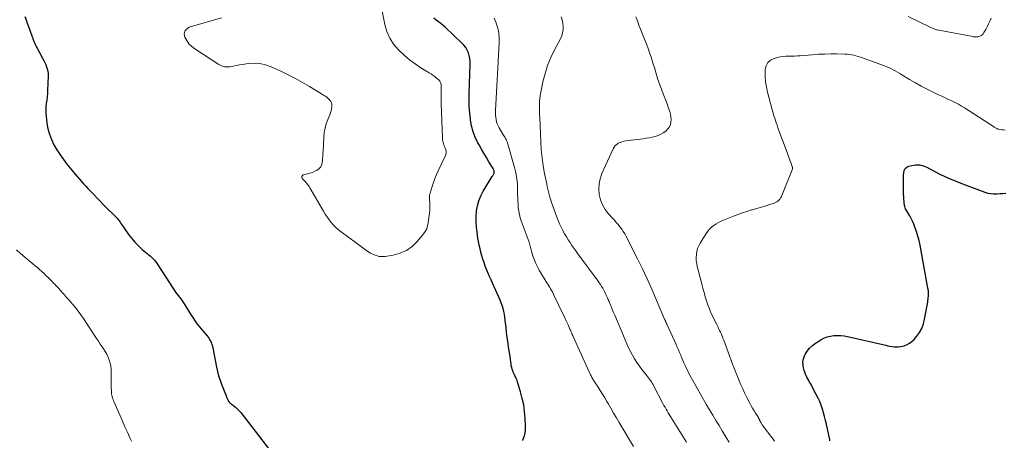
# Model space of a CAD drawing. Units: feet. Extents: x 1915000 to 1920026, y 540000 to 545009.
# Drawn here: x 1916300 to 1916532, y 540624 to 540723 of the extents above; entities that cross this region are included whole.
import ezdxf

# ---------------------------------------------------------------- set-up
doc = ezdxf.new("R2010")
doc.units = ezdxf.units.FT
doc.header["$LTSCALE"] = 100
doc.header["$MEASUREMENT"] = 0
doc.layers.add('CONTOUR INDEX', color=32, linetype='Continuous', lineweight=25)
doc.layers.add('CONTOUR INTERMEDIATE', color=40, linetype='Continuous', lineweight=15)

msp = doc.modelspace()

# ---------------------------------------------------------------- linework, layer by layer
at = {"layer": 'CONTOUR INDEX', "flags": 128}
for points, elevation in [([(1916301.48, 540724.02), (1916301.76, 540723.23), (1916302.04, 540722.45), (1916302.32, 540721.66), (1916303.12, 540719.47), (1916303.26, 540719.11), (1916303.4, 540718.74), (1916303.54, 540718.37), (1916303.69, 540718.01), (1916303.85, 540717.64), (1916304.01, 540717.29), (1916304.18, 540716.93), (1916304.37, 540716.58), (1916305.67, 540714.18), (1916305.93, 540713.69), (1916306.17, 540713.2), (1916306.39, 540712.69), (1916306.6, 540712.18), (1916306.77, 540711.66), (1916306.89, 540711.13), (1916306.95, 540710.59), (1916306.96, 540710.05), (1916306.83, 540706.6), (1916306.79, 540705.84), (1916306.72, 540705.07), (1916306.63, 540704.31), (1916306.52, 540703.55), (1916306.43, 540702.8), (1916306.39, 540702.04), (1916306.4, 540701.28), (1916306.47, 540700.52), (1916306.66, 540698.91), (1916306.91, 540697.58), (1916307.26, 540696.27), (1916307.75, 540695.01), (1916308.34, 540693.78), (1916309.04, 540692.6), (1916309.77, 540691.45), (1916310.57, 540690.34), (1916311.41, 540689.26), (1916313.37, 540686.87), (1916313.85, 540686.29), (1916314.34, 540685.72), (1916314.83, 540685.16), (1916315.34, 540684.6), (1916315.85, 540684.04), (1916316.36, 540683.49), (1916316.87, 540682.94), (1916317.39, 540682.39), (1916317.78, 540681.98), (1916318.49, 540681.23), (1916319.21, 540680.48), (1916319.94, 540679.75), (1916320.68, 540679.02), (1916322.66, 540677.08), (1916322.94, 540676.79), (1916323.2, 540676.5), (1916323.45, 540676.2), (1916323.68, 540675.89), (1916323.91, 540675.57), (1916324.14, 540675.24), (1916324.37, 540674.92), (1916324.59, 540674.6), (1916325.94, 540672.67), (1916326.66, 540671.71), (1916327.43, 540670.8), (1916328.27, 540669.95), (1916329.16, 540669.14), (1916330.28, 540668.2), (1916330.64, 540667.89), (1916330.99, 540667.58), (1916331.33, 540667.27), (1916331.67, 540666.95), (1916332, 540666.61), (1916332.3, 540666.26), (1916332.58, 540665.89), (1916332.85, 540665.51), (1916336.45, 540659.89), (1916336.73, 540659.47), (1916337.01, 540659.06), (1916337.32, 540658.65), (1916337.63, 540658.25), (1916337.91, 540657.9), (1916338.08, 540657.68), (1916338.25, 540657.46), (1916338.41, 540657.23), (1916338.56, 540657), (1916338.72, 540656.76), (1916338.87, 540656.53), (1916339.01, 540656.29), (1916339.16, 540656.06), (1916340.54, 540653.83), (1916341.2, 540652.83), (1916341.89, 540651.84), (1916342.62, 540650.89), (1916343.39, 540649.96), (1916344.45, 540648.73), (1916344.69, 540648.42), (1916344.92, 540648.1), (1916345.11, 540647.77), (1916345.29, 540647.42), (1916345.44, 540647.05), (1916345.58, 540646.69), (1916345.68, 540646.31), (1916345.77, 540645.93), (1916346.65, 540641.34), (1916346.88, 540640.32), (1916347.15, 540639.31), (1916347.47, 540638.33), (1916347.83, 540637.35), (1916348.3, 540636.2), (1916348.46, 540635.81), (1916348.62, 540635.41), (1916348.77, 540635.01), (1916348.93, 540634.62), (1916349.11, 540634.17), (1916349.18, 540634), (1916349.25, 540633.83), (1916349.33, 540633.65), (1916349.41, 540633.48), (1916349.51, 540633.32), (1916349.62, 540633.17), (1916349.74, 540633.04), (1916349.88, 540632.91), (1916350, 540632.81), (1916350.21, 540632.65), (1916350.42, 540632.48), (1916350.63, 540632.31), (1916350.84, 540632.15), (1916351.12, 540631.92), (1916351.45, 540631.63), (1916351.77, 540631.33), (1916352.07, 540631), (1916352.36, 540630.66), (1916359.15, 540621.89)], 860), ([(1916418.77, 540624.05), (1916418.83, 540624.18), (1916419.13, 540625), (1916419.35, 540625.84), (1916419.45, 540626.7), (1916419.47, 540627.57), (1916419.38, 540629.33), (1916419.25, 540630.9), (1916419.03, 540632.46), (1916418.71, 540634.01), (1916418.31, 540635.54), (1916417.58, 540637.94), (1916417.47, 540638.25), (1916417.35, 540638.56), (1916417.22, 540638.86), (1916417.06, 540639.16), (1916416.91, 540639.45), (1916416.76, 540639.75), (1916416.63, 540640.06), (1916416.51, 540640.36), (1916416.45, 540640.52), (1916416.32, 540640.91), (1916416.2, 540641.31), (1916416.11, 540641.71), (1916416.04, 540642.12), (1916415.73, 540644.32), (1916415.61, 540645.22), (1916415.48, 540646.12), (1916415.35, 540647.02), (1916415.22, 540647.92), (1916415.2, 540648.01), (1916415.08, 540648.86), (1916414.98, 540649.72), (1916414.88, 540650.57), (1916414.8, 540651.43), (1916414.77, 540651.75), (1916414.7, 540652.45), (1916414.6, 540653.14), (1916414.48, 540653.83), (1916414.34, 540654.52), (1916414.16, 540655.2), (1916413.96, 540655.87), (1916413.73, 540656.52), (1916413.47, 540657.17), (1916411.79, 540661), (1916411.69, 540661.24), (1916411.58, 540661.48), (1916411.46, 540661.72), (1916411.35, 540661.96), (1916411.25, 540662.16), (1916411.18, 540662.3), (1916411.12, 540662.43), (1916411.05, 540662.57), (1916410.99, 540662.71), (1916410.93, 540662.85), (1916410.87, 540663), (1916410.81, 540663.14), (1916410.75, 540663.28), (1916409.99, 540665.21), (1916409.69, 540666.01), (1916409.41, 540666.81), (1916409.17, 540667.63), (1916408.94, 540668.45), (1916408.74, 540669.28), (1916408.55, 540670.12), (1916408.4, 540670.96), (1916408.26, 540671.8), (1916408.04, 540673.23), (1916407.9, 540674.47), (1916407.83, 540675.71), (1916407.85, 540676.95), (1916407.93, 540678.19), (1916408.14, 540679.41), (1916408.46, 540680.59), (1916408.92, 540681.72), (1916409.5, 540682.82), (1916411.62, 540686.3), (1916411.7, 540686.43), (1916411.78, 540686.56), (1916411.86, 540686.68), (1916411.95, 540686.8), (1916412.01, 540686.93), (1916412.06, 540687.06), (1916412.08, 540687.2), (1916412.08, 540687.34), (1916412.07, 540687.44), (1916412.04, 540687.63), (1916411.99, 540687.82), (1916411.92, 540688), (1916411.83, 540688.18), (1916410.83, 540689.8), (1916410.23, 540690.79), (1916409.64, 540691.78), (1916409.07, 540692.79), (1916408.51, 540693.79), (1916408.24, 540694.28), (1916407.63, 540695.56), (1916407.11, 540696.87), (1916406.75, 540698.24), (1916406.49, 540699.63), (1916406.47, 540699.82), (1916406.31, 540701.33), (1916406.2, 540702.85), (1916406.17, 540704.37), (1916406.19, 540705.9), (1916406.44, 540712.72), (1916406.42, 540713.43), (1916406.35, 540714.12), (1916406.2, 540714.8), (1916406, 540715.47), (1916405.71, 540716.11), (1916405.37, 540716.71), (1916404.95, 540717.26), (1916404.48, 540717.77), (1916400.52, 540721.49), (1916400.02, 540721.94), (1916399.51, 540722.38), (1916398.97, 540722.8), (1916398.43, 540723.19), (1916397.89, 540723.6)], 860), ([(1916491.19, 540624.04), (1916491.17, 540624.15), (1916491.15, 540624.25), (1916490.35, 540627.93), (1916490.15, 540628.83), (1916489.92, 540629.73), (1916489.67, 540630.62), (1916489.41, 540631.51), (1916489.11, 540632.39), (1916488.78, 540633.25), (1916488.39, 540634.09), (1916487.98, 540634.91), (1916486.6, 540637.5), (1916486.39, 540637.87), (1916486.19, 540638.25), (1916485.98, 540638.62), (1916485.77, 540639), (1916485.57, 540639.38), (1916485.4, 540639.76), (1916485.25, 540640.16), (1916485.13, 540640.57), (1916484.96, 540641.2), (1916484.85, 540641.92), (1916484.84, 540642.63), (1916484.98, 540643.32), (1916485.23, 540644.01), (1916485.39, 540644.35), (1916485.85, 540645.14), (1916486.4, 540645.86), (1916487.06, 540646.48), (1916487.79, 540647.04), (1916489.07, 540647.84), (1916489.79, 540648.21), (1916490.53, 540648.52), (1916491.3, 540648.71), (1916492.11, 540648.83), (1916492.92, 540648.85), (1916493.74, 540648.82), (1916494.55, 540648.72), (1916495.35, 540648.58), (1916504.33, 540646.55), (1916504.83, 540646.44), (1916505.33, 540646.35), (1916505.83, 540646.26), (1916506.34, 540646.18), (1916506.84, 540646.14), (1916507.34, 540646.15), (1916507.84, 540646.22), (1916508.33, 540646.33), (1916508.72, 540646.44), (1916509.37, 540646.69), (1916509.98, 540647.01), (1916510.52, 540647.44), (1916511.02, 540647.93), (1916511.6, 540648.6), (1916512.27, 540649.53), (1916512.83, 540650.5), (1916513.22, 540651.55), (1916513.51, 540652.65), (1916514.23, 540656.73), (1916514.29, 540657.07), (1916514.33, 540657.41), (1916514.36, 540657.75), (1916514.38, 540658.09), (1916514.4, 540658.37), (1916514.4, 540658.57), (1916514.41, 540658.77), (1916514.4, 540658.97), (1916514.4, 540659.17), (1916514.38, 540659.37), (1916514.36, 540659.57), (1916514.33, 540659.77), (1916514.3, 540659.97), (1916512.44, 540670.1), (1916512.21, 540671.19), (1916511.93, 540672.26), (1916511.6, 540673.32), (1916511.21, 540674.36), (1916510.93, 540675.07), (1916510.64, 540675.75), (1916510.33, 540676.41), (1916509.99, 540677.05), (1916509.62, 540677.68), (1916509.15, 540678.44), (1916509.01, 540678.69), (1916508.9, 540678.95), (1916508.83, 540679.21), (1916508.77, 540679.49), (1916508.74, 540679.7), (1916508.72, 540679.87), (1916508.69, 540680.05), (1916508.68, 540680.23), (1916508.66, 540680.41), (1916508.65, 540680.59), (1916508.63, 540680.77), (1916508.62, 540680.95), (1916508.61, 540681.13), (1916508.59, 540681.36), (1916508.57, 540681.65), (1916508.55, 540681.95), (1916508.54, 540682.24), (1916508.54, 540682.53), (1916508.53, 540684.82), (1916508.54, 540685.42), (1916508.54, 540686.01), (1916508.56, 540686.61), (1916508.59, 540687.21), (1916508.72, 540687.73), (1916508.95, 540688.17), (1916509.32, 540688.49), (1916509.8, 540688.73), (1916510.48, 540688.92), (1916511.38, 540689.06), (1916512.27, 540689.06), (1916513.14, 540688.86), (1916513.99, 540688.52), (1916515.61, 540687.66), (1916517.27, 540686.81), (1916518.95, 540686), (1916520.67, 540685.27), (1916522.41, 540684.59), (1916527.68, 540682.63), (1916528.37, 540682.42), (1916529.06, 540682.27), (1916529.77, 540682.22), (1916530.49, 540682.22), (1916531.21, 540682.27), (1916531.93, 540682.32), (1916532.65, 540682.37)], 880)]:
    msp.add_lwpolyline(points, dxfattribs=dict(at, elevation=elevation))
at = {"layer": 'CONTOUR INTERMEDIATE', "flags": 128}
for points, elevation in [([(1916347.85, 540723.69), (1916340.21, 540721.48), (1916339.58, 540721.08), (1916339.16, 540720.58), (1916339.05, 540719.93), (1916339.15, 540719.19), (1916339.62, 540718.37), (1916340.16, 540717.61), (1916340.82, 540716.96), (1916341.57, 540716.38), (1916347.21, 540712.7), (1916347.84, 540712.39), (1916348.49, 540712.19), (1916349.17, 540712.14), (1916349.87, 540712.2), (1916350.59, 540712.34), (1916351.3, 540712.48), (1916352.03, 540712.6), (1916352.75, 540712.71), (1916354.11, 540712.91), (1916355.5, 540712.99), (1916356.86, 540712.92), (1916358.2, 540712.61), (1916359.51, 540712.15), (1916361.78, 540711.12), (1916363.52, 540710.29), (1916365.23, 540709.42), (1916366.91, 540708.49), (1916368.57, 540707.51), (1916371.39, 540705.77), (1916371.62, 540705.63), (1916371.85, 540705.49), (1916372.07, 540705.35), (1916372.3, 540705.21), (1916372.53, 540705.06), (1916372.74, 540704.9), (1916372.95, 540704.73), (1916373.14, 540704.55), (1916373.35, 540704.34), (1916373.59, 540704.03), (1916373.76, 540703.69), (1916373.84, 540703.32), (1916373.85, 540702.93), (1916373.84, 540702.76), (1916373.76, 540702.27), (1916373.66, 540701.78), (1916373.52, 540701.31), (1916373.34, 540700.84), (1916372.88, 540699.75), (1916372.51, 540698.73), (1916372.22, 540697.69), (1916372.03, 540696.63), (1916371.92, 540695.55), (1916371.75, 540692.3), (1916371.72, 540691.7), (1916371.68, 540691.1), (1916371.64, 540690.5), (1916371.6, 540689.89), (1916371.58, 540689.7), (1916371.45, 540689.13), (1916371.23, 540688.62), (1916370.86, 540688.19), (1916370.4, 540687.83), (1916369.85, 540687.55), (1916369.29, 540687.29), (1916368.7, 540687.09), (1916368.1, 540686.93), (1916367.1, 540686.69), (1916366.87, 540686.53), (1916366.73, 540686.34), (1916366.74, 540686.11), (1916366.85, 540685.84), (1916367.01, 540685.67), (1916367.23, 540685.43), (1916367.46, 540685.19), (1916367.68, 540684.94), (1916367.9, 540684.7), (1916368.11, 540684.45), (1916368.31, 540684.19), (1916368.49, 540683.92), (1916368.66, 540683.64), (1916371.83, 540678.14), (1916372.25, 540677.45), (1916372.7, 540676.77), (1916373.17, 540676.11), (1916373.67, 540675.47), (1916374.21, 540674.86), (1916374.77, 540674.28), (1916375.38, 540673.75), (1916376.01, 540673.24), (1916381.14, 540669.47), (1916381.73, 540669.05), (1916382.34, 540668.65), (1916382.97, 540668.28), (1916383.61, 540667.93), (1916384.27, 540667.67), (1916384.94, 540667.49), (1916385.64, 540667.45), (1916386.35, 540667.49), (1916388.31, 540667.79), (1916389.92, 540668.23), (1916391.41, 540668.87), (1916392.72, 540669.82), (1916393.92, 540670.97), (1916395.42, 540672.79), (1916395.84, 540673.38), (1916396.17, 540674.01), (1916396.4, 540674.69), (1916396.55, 540675.4), (1916396.84, 540677.68), (1916396.89, 540678.3), (1916396.93, 540678.91), (1916396.93, 540679.52), (1916396.91, 540680.13), (1916396.85, 540681.01), (1916396.84, 540681.19), (1916396.84, 540681.36), (1916396.84, 540681.53), (1916396.85, 540681.7), (1916396.87, 540681.88), (1916396.9, 540682.05), (1916396.94, 540682.22), (1916396.98, 540682.38), (1916397.46, 540683.97), (1916397.77, 540684.91), (1916398.11, 540685.85), (1916398.5, 540686.77), (1916398.91, 540687.68), (1916400.63, 540691.27), (1916400.72, 540691.53), (1916400.77, 540691.79), (1916400.77, 540692.06), (1916400.73, 540692.33), (1916400.65, 540692.6), (1916400.57, 540692.87), (1916400.47, 540693.14), (1916400.37, 540693.4), (1916400.25, 540693.72), (1916400.1, 540694.15), (1916399.99, 540694.58), (1916399.92, 540695.02), (1916399.88, 540695.47), (1916399.61, 540703.44), (1916399.58, 540704.22), (1916399.57, 540705), (1916399.56, 540705.77), (1916399.57, 540706.55), (1916399.58, 540707.72), (1916399.57, 540707.91), (1916399.55, 540708.1), (1916399.5, 540708.28), (1916399.45, 540708.47), (1916399.37, 540708.64), (1916399.27, 540708.8), (1916399.15, 540708.94), (1916399.02, 540709.08), (1916398.49, 540709.52), (1916398.07, 540709.86), (1916397.64, 540710.19), (1916397.2, 540710.49), (1916396.74, 540710.78), (1916394.82, 540711.96), (1916393.44, 540712.88), (1916392.11, 540713.85), (1916390.85, 540714.92), (1916389.64, 540716.06), (1916389.5, 540716.2), (1916388.39, 540717.53), (1916387.47, 540718.95), (1916386.8, 540720.51), (1916386.32, 540722.17), (1916385.46, 540726.49)], 856), ([(1916444.91, 540622.67), (1916441.53, 540628.35), (1916440.88, 540629.46), (1916440.22, 540630.56), (1916439.58, 540631.68), (1916438.93, 540632.79), (1916438.64, 540633.3), (1916438.13, 540634.15), (1916437.62, 540635), (1916437.09, 540635.84), (1916436.55, 540636.67), (1916435.71, 540637.95), (1916435.59, 540638.14), (1916435.46, 540638.33), (1916435.35, 540638.53), (1916435.23, 540638.72), (1916435.11, 540638.92), (1916435.01, 540639.12), (1916434.9, 540639.33), (1916434.81, 540639.53), (1916430.72, 540648.57), (1916430.61, 540648.82), (1916430.49, 540649.07), (1916430.38, 540649.32), (1916430.27, 540649.58), (1916430.16, 540649.83), (1916430.05, 540650.08), (1916429.93, 540650.33), (1916429.82, 540650.58), (1916429.48, 540651.33), (1916429.19, 540651.95), (1916428.9, 540652.58), (1916428.61, 540653.2), (1916428.31, 540653.82), (1916426.17, 540658.35), (1916425.98, 540658.73), (1916425.79, 540659.1), (1916425.59, 540659.46), (1916425.38, 540659.82), (1916425.16, 540660.18), (1916424.94, 540660.54), (1916424.73, 540660.9), (1916424.51, 540661.26), (1916422.68, 540664.27), (1916422.27, 540665.02), (1916421.89, 540665.78), (1916421.57, 540666.56), (1916421.29, 540667.37), (1916420.96, 540668.4), (1916420.87, 540668.7), (1916420.79, 540669.01), (1916420.71, 540669.31), (1916420.64, 540669.62), (1916420.56, 540669.92), (1916420.48, 540670.22), (1916420.39, 540670.52), (1916420.29, 540670.82), (1916418.46, 540675.87), (1916418.22, 540676.61), (1916418.02, 540677.36), (1916417.87, 540678.13), (1916417.76, 540678.9), (1916417.7, 540679.68), (1916417.65, 540680.47), (1916417.62, 540681.25), (1916417.61, 540682.03), (1916417.61, 540683.16), (1916417.56, 540684.5), (1916417.43, 540685.83), (1916417.19, 540687.14), (1916416.87, 540688.44), (1916415.19, 540694.24), (1916415.1, 540694.51), (1916415, 540694.78), (1916414.87, 540695.05), (1916414.73, 540695.3), (1916414.58, 540695.56), (1916414.43, 540695.81), (1916414.28, 540696.06), (1916414.13, 540696.31), (1916413.25, 540697.75), (1916413, 540698.22), (1916412.79, 540698.7), (1916412.64, 540699.2), (1916412.53, 540699.72), (1916412.46, 540700.25), (1916412.42, 540700.78), (1916412.41, 540701.31), (1916412.42, 540701.84), (1916413.26, 540717.73), (1916413.25, 540718.94), (1916413.15, 540720.14), (1916412.9, 540721.31), (1916412.55, 540722.47), (1916412.53, 540722.54), (1916412.08, 540723.63)], 864), ([(1916457.41, 540623.69), (1916453.87, 540629.32), (1916453.61, 540629.75), (1916453.34, 540630.18), (1916453.09, 540630.61), (1916452.83, 540631.05), (1916452.58, 540631.49), (1916452.33, 540631.93), (1916452.09, 540632.37), (1916451.85, 540632.82), (1916449.7, 540636.91), (1916449.52, 540637.25), (1916449.32, 540637.59), (1916449.11, 540637.92), (1916448.89, 540638.25), (1916448.67, 540638.57), (1916448.44, 540638.89), (1916448.2, 540639.2), (1916447.96, 540639.51), (1916446.89, 540640.84), (1916446.29, 540641.64), (1916445.71, 540642.46), (1916445.17, 540643.31), (1916444.66, 540644.17), (1916444.19, 540645.06), (1916443.73, 540645.96), (1916443.31, 540646.87), (1916442.91, 540647.79), (1916440.48, 540653.61), (1916440.22, 540654.22), (1916439.97, 540654.83), (1916439.71, 540655.44), (1916439.46, 540656.05), (1916439.33, 540656.36), (1916439.14, 540656.82), (1916438.94, 540657.27), (1916438.74, 540657.73), (1916438.54, 540658.19), (1916438.34, 540658.64), (1916438.12, 540659.09), (1916437.89, 540659.53), (1916437.66, 540659.97), (1916437.4, 540660.42), (1916437.13, 540660.85), (1916436.85, 540661.27), (1916436.56, 540661.68), (1916431.82, 540668.11), (1916431.34, 540668.77), (1916430.87, 540669.42), (1916430.41, 540670.08), (1916429.95, 540670.74), (1916429.51, 540671.41), (1916429.08, 540672.09), (1916428.67, 540672.79), (1916428.28, 540673.49), (1916428.23, 540673.59), (1916427.85, 540674.36), (1916427.48, 540675.13), (1916427.15, 540675.92), (1916426.84, 540676.72), (1916425.82, 540679.52), (1916425.61, 540680.15), (1916425.41, 540680.77), (1916425.22, 540681.41), (1916425.05, 540682.04), (1916424.9, 540682.68), (1916424.74, 540683.32), (1916424.6, 540683.97), (1916424.46, 540684.61), (1916423.97, 540687), (1916423.64, 540688.85), (1916423.36, 540690.71), (1916423.18, 540692.57), (1916423.05, 540694.45), (1916422.81, 540700.26), (1916422.78, 540701), (1916422.76, 540701.74), (1916422.76, 540702.48), (1916422.76, 540703.22), (1916422.79, 540703.96), (1916422.84, 540704.7), (1916422.94, 540705.43), (1916423.07, 540706.16), (1916423.58, 540708.66), (1916424.07, 540710.6), (1916424.67, 540712.51), (1916425.43, 540714.36), (1916426.29, 540716.17), (1916427.68, 540718.77), (1916427.98, 540719.47), (1916428.2, 540720.19), (1916428.3, 540720.93), (1916428.32, 540721.7), (1916428.22, 540722.46), (1916428.07, 540723.21), (1916427.84, 540723.94)], 868), ([(1916467.46, 540623.66), (1916466.77, 540624.82), (1916465.83, 540626.38), (1916465.09, 540627.61), (1916464.34, 540628.83), (1916463.6, 540630.06), (1916462.85, 540631.28), (1916462.12, 540632.51), (1916461.39, 540633.75), (1916460.68, 540635), (1916459.98, 540636.25), (1916458.19, 540639.51), (1916457.89, 540640.07), (1916457.6, 540640.64), (1916457.32, 540641.21), (1916457.05, 540641.78), (1916456.8, 540642.36), (1916456.54, 540642.94), (1916456.3, 540643.53), (1916456.06, 540644.11), (1916456.02, 540644.2), (1916455.76, 540644.83), (1916455.49, 540645.46), (1916455.22, 540646.09), (1916454.94, 540646.71), (1916452.81, 540651.35), (1916452.76, 540651.47), (1916452.71, 540651.59), (1916452.65, 540651.71), (1916452.6, 540651.83), (1916452.59, 540651.85), (1916452.55, 540651.96), (1916452.5, 540652.07), (1916452.46, 540652.17), (1916452.41, 540652.28), (1916452.37, 540652.39), (1916452.32, 540652.5), (1916452.28, 540652.61), (1916452.23, 540652.72), (1916450.28, 540657.36), (1916449.23, 540659.77), (1916448.15, 540662.17), (1916447.02, 540664.55), (1916445.85, 540666.91), (1916443.17, 540672.19), (1916442.85, 540672.78), (1916442.5, 540673.35), (1916442.12, 540673.91), (1916441.72, 540674.44), (1916441.29, 540674.97), (1916440.86, 540675.48), (1916440.42, 540675.99), (1916439.97, 540676.49), (1916439.03, 540677.52), (1916438.25, 540678.54), (1916437.6, 540679.62), (1916437.15, 540680.8), (1916436.83, 540682.04), (1916436.73, 540683.32), (1916436.78, 540684.58), (1916437.05, 540685.8), (1916437.47, 540687.02), (1916440.11, 540692.84), (1916440.34, 540693.24), (1916440.61, 540693.6), (1916440.95, 540693.89), (1916441.33, 540694.15), (1916441.76, 540694.34), (1916442.2, 540694.51), (1916442.65, 540694.62), (1916443.11, 540694.7), (1916447.22, 540695.21), (1916447.92, 540695.31), (1916448.62, 540695.44), (1916449.32, 540695.59), (1916450, 540695.77), (1916450.02, 540695.78), (1916450.68, 540696.01), (1916451.32, 540696.29), (1916451.92, 540696.63), (1916452.5, 540697.02), (1916452.6, 540697.1), (1916453.03, 540697.53), (1916453.38, 540698.01), (1916453.61, 540698.56), (1916453.74, 540699.15), (1916453.76, 540699.78), (1916453.73, 540700.41), (1916453.62, 540701.03), (1916453.45, 540701.64), (1916453.18, 540702.44), (1916452.82, 540703.45), (1916452.46, 540704.45), (1916452.07, 540705.44), (1916451.67, 540706.43), (1916451.49, 540706.87), (1916451.16, 540707.7), (1916450.86, 540708.54), (1916450.58, 540709.39), (1916450.33, 540710.25), (1916450.08, 540711.12), (1916449.83, 540711.98), (1916449.57, 540712.83), (1916449.3, 540713.69), (1916449.13, 540714.22), (1916448.75, 540715.34), (1916448.36, 540716.45), (1916447.95, 540717.55), (1916447.53, 540718.65), (1916446.59, 540721.02), (1916446.2, 540722.01), (1916445.81, 540722.99), (1916445.42, 540723.98)], 872), ([(1916509.61, 540724.01), (1916515, 540721.42), (1916515.18, 540721.33), (1916515.36, 540721.25), (1916515.55, 540721.17), (1916515.73, 540721.1), (1916515.92, 540721.03), (1916516.11, 540720.97), (1916516.31, 540720.92), (1916516.5, 540720.88), (1916524.88, 540719.29), (1916525.04, 540719.26), (1916525.2, 540719.24), (1916525.37, 540719.22), (1916525.53, 540719.21), (1916525.7, 540719.21), (1916525.86, 540719.23), (1916526.02, 540719.26), (1916526.17, 540719.3), (1916526.5, 540719.41), (1916526.8, 540719.55), (1916527.07, 540719.72), (1916527.29, 540719.95), (1916527.48, 540720.22), (1916527.9, 540720.94), (1916528.25, 540721.6), (1916528.59, 540722.27), (1916528.89, 540722.96), (1916529.17, 540723.65)], 872), ([(1916478.14, 540623.96), (1916477.84, 540624.4), (1916477.53, 540624.83), (1916475.24, 540627.82), (1916475.14, 540627.95), (1916475.05, 540628.08), (1916474.97, 540628.22), (1916474.89, 540628.36), (1916474.81, 540628.49), (1916474.78, 540628.57), (1916474.74, 540628.64), (1916474.71, 540628.72), (1916474.68, 540628.8), (1916474.65, 540628.88), (1916474.62, 540628.96), (1916474.59, 540629.03), (1916474.55, 540629.11), (1916474.51, 540629.18), (1916474.44, 540629.3), (1916474.38, 540629.41), (1916474.31, 540629.52), (1916474.25, 540629.63), (1916473.67, 540630.55), (1916473.32, 540631.12), (1916472.98, 540631.7), (1916472.65, 540632.29), (1916472.34, 540632.89), (1916471.56, 540634.4), (1916471.09, 540635.34), (1916470.64, 540636.28), (1916470.21, 540637.23), (1916469.8, 540638.19), (1916469.4, 540639.15), (1916469.01, 540640.12), (1916468.63, 540641.1), (1916468.27, 540642.07), (1916466.17, 540647.72), (1916465.99, 540648.19), (1916465.8, 540648.66), (1916465.61, 540649.13), (1916465.4, 540649.59), (1916465.19, 540650.05), (1916464.97, 540650.51), (1916464.75, 540650.97), (1916464.53, 540651.42), (1916463.39, 540653.74), (1916463.07, 540654.42), (1916462.78, 540655.11), (1916462.51, 540655.82), (1916462.26, 540656.53), (1916462.04, 540657.25), (1916461.82, 540657.97), (1916461.62, 540658.7), (1916461.42, 540659.43), (1916461.27, 540659.97), (1916461.01, 540660.97), (1916460.75, 540661.98), (1916460.49, 540662.98), (1916460.23, 540663.98), (1916459.94, 540665.11), (1916459.8, 540665.81), (1916459.71, 540666.52), (1916459.69, 540667.23), (1916459.72, 540667.94), (1916459.84, 540668.64), (1916460.02, 540669.32), (1916460.29, 540669.96), (1916460.63, 540670.59), (1916462.05, 540672.87), (1916462.43, 540673.4), (1916462.84, 540673.9), (1916463.31, 540674.35), (1916463.81, 540674.77), (1916464.35, 540675.14), (1916464.91, 540675.48), (1916465.49, 540675.77), (1916466.09, 540676.04), (1916468.47, 540676.99), (1916469.51, 540677.39), (1916470.57, 540677.76), (1916471.63, 540678.1), (1916472.7, 540678.42), (1916472.92, 540678.48), (1916473.89, 540678.76), (1916474.86, 540679.04), (1916475.82, 540679.33), (1916476.78, 540679.63), (1916478.05, 540680.04), (1916478.36, 540680.16), (1916478.66, 540680.32), (1916478.92, 540680.51), (1916479.17, 540680.74), (1916479.39, 540680.99), (1916479.58, 540681.26), (1916479.75, 540681.55), (1916479.89, 540681.86), (1916482.31, 540687.91), (1916482.34, 540688.01), (1916482.36, 540688.11), (1916482.37, 540688.21), (1916482.37, 540688.31), (1916482.36, 540688.41), (1916482.35, 540688.51), (1916482.32, 540688.61), (1916482.29, 540688.7), (1916482.24, 540688.87), (1916482.17, 540689.05), (1916482.11, 540689.23), (1916482.04, 540689.4), (1916481.98, 540689.58), (1916481.76, 540690.14), (1916481.59, 540690.6), (1916481.42, 540691.05), (1916481.25, 540691.51), (1916481.08, 540691.97), (1916478.93, 540697.82), (1916478.73, 540698.38), (1916478.54, 540698.95), (1916478.35, 540699.51), (1916478.18, 540700.08), (1916478.01, 540700.65), (1916477.85, 540701.23), (1916477.69, 540701.8), (1916477.53, 540702.38), (1916476.48, 540706.22), (1916476.21, 540707.44), (1916476.01, 540708.66), (1916475.92, 540709.9), (1916475.91, 540711.15), (1916475.92, 540711.51), (1916476.14, 540712.43), (1916476.55, 540713.2), (1916477.22, 540713.75), (1916478.06, 540714.16), (1916478.82, 540714.35), (1916479.49, 540714.49), (1916480.15, 540714.59), (1916480.82, 540714.65), (1916481.5, 540714.68), (1916482.17, 540714.69), (1916482.85, 540714.71), (1916483.53, 540714.74), (1916484.2, 540714.79), (1916487, 540715.01), (1916488.46, 540715.11), (1916489.92, 540715.17), (1916491.38, 540715.19), (1916492.84, 540715.19), (1916494.68, 540715.16), (1916495.22, 540715.13), (1916495.75, 540715.08), (1916496.28, 540715), (1916496.81, 540714.9), (1916497.33, 540714.78), (1916497.85, 540714.63), (1916498.37, 540714.47), (1916498.87, 540714.3), (1916503.85, 540712.47), (1916504.41, 540712.25), (1916504.97, 540712.01), (1916505.52, 540711.76), (1916506.06, 540711.49), (1916506.59, 540711.2), (1916507.12, 540710.91), (1916507.64, 540710.6), (1916508.16, 540710.29), (1916509.98, 540709.17), (1916511.33, 540708.37), (1916512.7, 540707.6), (1916514.09, 540706.88), (1916515.5, 540706.19), (1916516.79, 540705.59), (1916517.57, 540705.22), (1916518.35, 540704.86), (1916519.13, 540704.49), (1916519.92, 540704.13), (1916520.69, 540703.76), (1916521.45, 540703.36), (1916522.2, 540702.93), (1916522.93, 540702.47), (1916529.71, 540698.06), (1916529.88, 540697.96), (1916530.05, 540697.86), (1916530.22, 540697.76), (1916530.39, 540697.67), (1916530.51, 540697.6), (1916530.63, 540697.55), (1916530.75, 540697.5), (1916530.87, 540697.47), (1916530.99, 540697.44), (1916531.42, 540697.37), (1916531.76, 540697.32), (1916532.1, 540697.28), (1916532.45, 540697.25)], 876), ([(1916299.52, 540669), (1916300.49, 540668.15), (1916301.46, 540667.31), (1916302.45, 540666.49), (1916303.39, 540665.72), (1916303.91, 540665.28), (1916304.43, 540664.84), (1916304.95, 540664.39), (1916305.46, 540663.94), (1916305.53, 540663.87), (1916306, 540663.44), (1916306.46, 540663.01), (1916306.92, 540662.56), (1916307.37, 540662.12), (1916307.73, 540661.76), (1916308, 540661.49), (1916308.27, 540661.21), (1916308.53, 540660.93), (1916308.79, 540660.65), (1916309.04, 540660.37), (1916309.3, 540660.08), (1916309.55, 540659.8), (1916309.81, 540659.51), (1916310.31, 540658.96), (1916310.82, 540658.39), (1916311.32, 540657.83), (1916311.82, 540657.26), (1916312.32, 540656.69), (1916312.72, 540656.23), (1916313.39, 540655.42), (1916314.05, 540654.59), (1916314.68, 540653.74), (1916315.28, 540652.87), (1916316.2, 540651.49), (1916316.64, 540650.82), (1916317.07, 540650.16), (1916317.5, 540649.49), (1916317.93, 540648.81), (1916318.36, 540648.14), (1916318.8, 540647.48), (1916319.25, 540646.82), (1916319.7, 540646.16), (1916320.02, 540645.68), (1916320.42, 540645.06), (1916320.79, 540644.41), (1916321.1, 540643.74), (1916321.38, 540643.05), (1916321.59, 540642.34), (1916321.75, 540641.63), (1916321.83, 540640.89), (1916321.86, 540640.16), (1916321.86, 540639.84), (1916321.85, 540639.05), (1916321.85, 540638.26), (1916321.85, 540637.48), (1916321.86, 540636.69), (1916321.87, 540635.82), (1916321.88, 540635.47), (1916321.92, 540635.12), (1916321.98, 540634.77), (1916322.06, 540634.43), (1916322.15, 540634.09), (1916322.26, 540633.75), (1916322.39, 540633.42), (1916322.52, 540633.09), (1916323.37, 540631.17), (1916323.93, 540629.89), (1916324.5, 540628.61), (1916325.07, 540627.33), (1916325.65, 540626.05), (1916326.33, 540624.56), (1916326.61, 540623.92)], 864)]:
    msp.add_lwpolyline(points, dxfattribs=dict(at, elevation=elevation))

doc.saveas('drawing.dxf')
